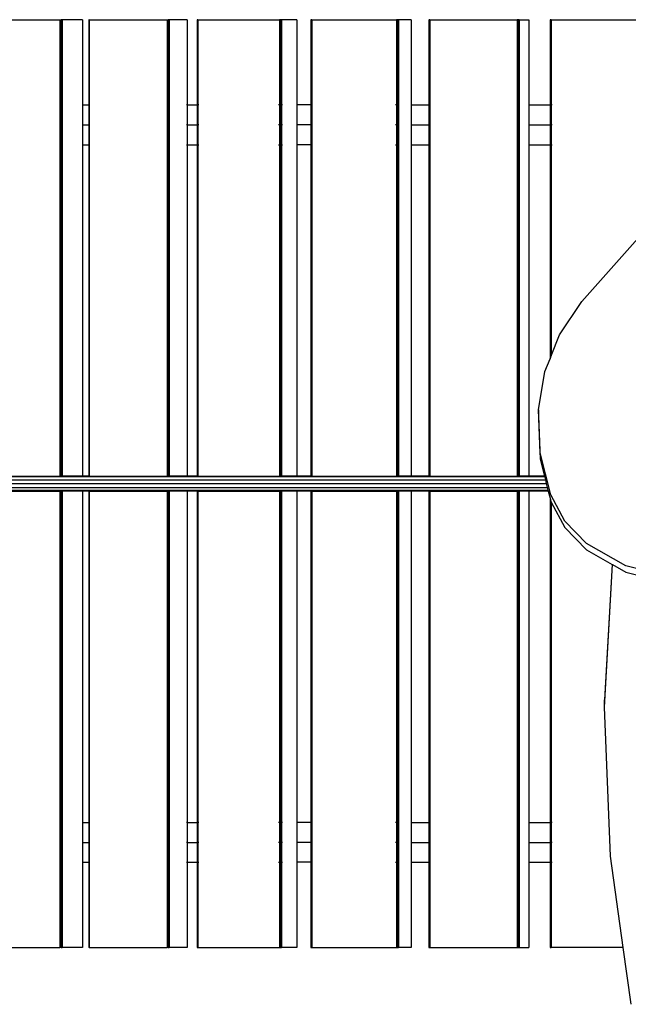
# Model space of a CAD drawing. Extents: x -841 to 5484, y -3947 to 5668.
# Drawn here: x 1258 to 1900, y 1198 to 2238 of the extents above; entities that cross this region are included whole.
import ezdxf

# ---------------------------------------------------------------- set-up
doc = ezdxf.new("R2010")
doc.units = 0
doc.layers.get('0').update_dxf_attribs({"linetype": 'CONTINUOUS'})

# ---------------------------------------------------------------- blocks, each defined once
blk = doc.blocks.new('005346')
for p, q in [((1222.4, 2238), (1300.2, 2238)), ((1300.2, 2238), (1301.4, 2238)), ((1300.2, 2238), (1300.2, 2148)), ((1302.5, 2238), (1301.4, 2238)), ((1301.4, 2238), (1301.4, 2148)), ((1302.5, 2238), (1302.5, 2148)), ((1323.9, 2238), (1302.5, 2238)), ((1323.9, 2238), (1323.9, 2238)), ((1323.9, 2238), (1323.9, 2148)), ((1323.9, 2238), (1323.9, 2148)), ((1330.6, 2238), (1330.5, 2238)), ((1330.5, 2238), (1330.5, 2148)), ((1330.6, 2238), (1330.6, 2148)), ((1331, 2238), (1330.6, 2238)), ((1331, 2238), (1331, 2148)), ((1331, 2238), (1413.4, 2238)), ((1413.4, 2238), (1414.5, 2238)), ((1413.4, 2238), (1413.4, 2148)), ((1415.6, 2238), (1414.5, 2238)), ((1414.5, 2238), (1414.5, 2148)), ((1415.6, 2238), (1415.6, 2148)), ((1434.4, 2238), (1415.6, 2238)), ((1434.4, 2238), (1434.4, 2238)), ((1434.4, 2238), (1434.4, 2148)), ((1434.4, 2238), (1434.4, 2148)), ((1445.3, 2238), (1445.1, 2238)), ((1445.1, 2238), (1445.1, 2148)), ((1445.3, 2238), (1445.3, 2148)), ((1445.9, 2238), (1445.3, 2238)), ((1445.9, 2238), (1445.9, 2148)), ((1445.9, 2238), (1532.2, 2238)), ((1533.3, 2238), (1532.2, 2238)), ((1532.2, 2238), (1532.2, 2148)), ((1534.3, 2238), (1533.3, 2238)), ((1533.3, 2238), (1533.3, 2148)), ((1534.3, 2238), (1534.3, 2148)), ((1550.3, 2238), (1534.3, 2238)), ((1550.3, 2238), (1550.4, 2238)), ((1550.3, 2238), (1550.3, 2148)), ((1550.4, 2238), (1550.4, 2148)), ((1565.4, 2238), (1565.1, 2238)), ((1565.1, 2238), (1565.2, 2148)), ((1566.1, 2238), (1565.4, 2238)), ((1565.4, 2238), (1565.4, 2148)), ((1566.1, 2238), (1566.1, 2148)), ((1566.1, 2238), (1655.7, 2238)), ((1656.8, 2238), (1655.7, 2238)), ((1655.7, 2238), (1655.7, 2148)), ((1657.8, 2238), (1656.8, 2238)), ((1656.8, 2238), (1656.8, 2148)), ((1657.8, 2238), (1657.8, 2148)), ((1671.1, 2238), (1657.8, 2238)), ((1671.1, 2238), (1671.1, 2148)), ((1689.7, 2238), (1689.7, 2148)), ((1689.7, 2238), (1690, 2238)), ((1690.7, 2238), (1690, 2238)), ((1690, 2238), (1690, 2148)), ((1690.7, 2238), (1690.7, 2148)), ((1690.7, 2238), (1783.1, 2238)), ((1784.2, 2238), (1783.1, 2238)), ((1783.1, 2238), (1783.1, 2148)), ((1785.1, 2238), (1784.2, 2238)), ((1784.2, 2238), (1784.2, 2148)), ((1785.1, 2238), (1785.1, 2148)), ((1785.1, 2238), (1795.4, 2238)), ((1795.4, 2238), (1795.4, 2148)), ((1818.2, 2238), (1817.8, 2238)), ((1817.8, 2238), (1817.8, 2148)), ((1819, 2238), (1818.2, 2238)), ((1818.2, 2238), (1818.2, 2148)), ((1819, 2238), (1819, 2148)), ((1819, 2238), (1913.3, 2238)), ((1301.4, 2148), (1300.2, 2148)), ((1300.2, 2148), (1300.2, 2127)), ((1301.4, 2148), (1301.4, 2127)), ((1303.3, 2148), (1302.5, 2148)), ((1302.5, 2148), (1302.5, 2127)), ((1323.9, 2148), (1323.9, 2148)), ((1323.9, 2148), (1323.9, 2127)), ((1323.9, 2148), (1323.9, 2127)), ((1323.9, 2148), (1330.5, 2148)), ((1330.6, 2148), (1330.5, 2148)), ((1330.5, 2148), (1330.5, 2127)), ((1331, 2148), (1330.6, 2148)), ((1330.6, 2148), (1330.6, 2127)), ((1331, 2148), (1331, 2127)), ((1414.5, 2148), (1413.4, 2148)), ((1413.4, 2148), (1413.4, 2127)), ((1414.5, 2148), (1414.5, 2127)), ((1416.4, 2148), (1415.6, 2148)), ((1415.6, 2148), (1415.6, 2127)), ((1434.4, 2148), (1434, 2148)), ((1434.4, 2148), (1434.4, 2148)), ((1434.4, 2148), (1434.4, 2127)), ((1434.4, 2148), (1434.4, 2127)), ((1434.4, 2148), (1445.1, 2148)), ((1445.3, 2148), (1445.1, 2148)), ((1445.1, 2148), (1445.1, 2127)), ((1445.9, 2148), (1445.3, 2148)), ((1445.3, 2148), (1445.3, 2127)), ((1446.8, 2148), (1445.9, 2148)), ((1445.9, 2148), (1445.9, 2127)), ((1532.2, 2148), (1531, 2148)), ((1532.2, 2148), (1532.2, 2127)), ((1534.3, 2148), (1533.3, 2148)), ((1533.3, 2148), (1533.3, 2127)), ((1535.1, 2148), (1534.3, 2148)), ((1534.3, 2148), (1534.3, 2127)), ((1550.3, 2148), (1550.1, 2148)), ((1550.4, 2148), (1550.3, 2148)), ((1550.3, 2148), (1550.3, 2127)), ((1550.4, 2148), (1550.4, 2127)), ((1565.2, 2148), (1550.4, 2148)), ((1565.2, 2148), (1565.1, 2127)), ((1566.1, 2148), (1565.4, 2148)), ((1565.4, 2148), (1565.4, 2127)), ((1567, 2148), (1566.1, 2148)), ((1566.1, 2148), (1566.1, 2127)), ((1655.7, 2148), (1654.5, 2148)), ((1655.7, 2148), (1655.7, 2127)), ((1657.8, 2148), (1656.8, 2148)), ((1656.8, 2148), (1656.8, 2127)), ((1658.4, 2148), (1657.8, 2148)), ((1657.8, 2148), (1657.8, 2127)), ((1671.1, 2148), (1670.9, 2148)), ((1671.1, 2148), (1671.1, 2127)), ((1671.1, 2148), (1689.7, 2148)), ((1690, 2148), (1689.7, 2148)), ((1689.7, 2148), (1689.7, 2127)), ((1690.7, 2148), (1690, 2148)), ((1690, 2148), (1690, 2127)), ((1690.7, 2148), (1690.7, 2127)), ((1784.2, 2148), (1783.1, 2148)), ((1783.1, 2148), (1783.1, 2127)), ((1785.1, 2148), (1784.2, 2148)), ((1784.2, 2148), (1784.2, 2127)), ((1785.1, 2148), (1785.1, 2127)), ((1795.4, 2148), (1795.3, 2148)), ((1795.4, 2148), (1795.4, 2127)), ((1795.4, 2148), (1817.8, 2148)), ((1818.2, 2148), (1817.8, 2148)), ((1817.8, 2148), (1817.8, 2127)), ((1819, 2148), (1818.2, 2148)), ((1818.2, 2148), (1818.2, 2127)), ((1820.1, 2148), (1819, 2148)), ((1819, 2148), (1819, 2127)), ((1301.4, 2127), (1300.2, 2127)), ((1300.2, 2127), (1300.2, 2106)), ((1301.4, 2127), (1301.4, 2106)), ((1303.3, 2127), (1302.5, 2127)), ((1302.5, 2127), (1302.5, 2106)), ((1323.9, 2127), (1323.9, 2127)), ((1323.9, 2127), (1323.9, 2106)), ((1323.9, 2127), (1323.9, 2106)), ((1323.9, 2127), (1330.5, 2127)), ((1330.6, 2127), (1330.5, 2127)), ((1330.5, 2127), (1330.5, 2106)), ((1331, 2127), (1330.6, 2127)), ((1330.6, 2127), (1330.6, 2106)), ((1331, 2127), (1331, 2106)), ((1414.5, 2127), (1413.4, 2127)), ((1413.4, 2127), (1413.4, 2106)), ((1414.5, 2127), (1414.5, 2106)), ((1416.4, 2127), (1415.6, 2127)), ((1415.6, 2127), (1415.6, 2106)), ((1434.4, 2127), (1434, 2127)), ((1434.4, 2127), (1434.4, 2127)), ((1434.4, 2127), (1434.4, 2106)), ((1434.4, 2127), (1434.4, 2106)), ((1434.4, 2127), (1445.1, 2127)), ((1445.3, 2127), (1445.1, 2127)), ((1445.1, 2127), (1445.1, 2106)), ((1445.9, 2127), (1445.3, 2127)), ((1445.3, 2127), (1445.3, 2106)), ((1446.8, 2127), (1445.9, 2127)), ((1445.9, 2127), (1445.9, 2106)), ((1532.2, 2127), (1531, 2127)), ((1532.2, 2127), (1532.2, 2106)), ((1534.3, 2127), (1533.3, 2127)), ((1533.3, 2127), (1533.3, 2106)), ((1535.1, 2127), (1534.3, 2127)), ((1534.3, 2127), (1534.3, 2106)), ((1550.3, 2127), (1550.1, 2127)), ((1550.4, 2127), (1550.3, 2127)), ((1550.3, 2127), (1550.3, 2106)), ((1550.4, 2127), (1550.4, 2106)), ((1565.1, 2127), (1550.4, 2127)), ((1565.1, 2127), (1565.1, 2106)), ((1566.1, 2127), (1565.4, 2127)), ((1565.4, 2127), (1565.4, 2106)), ((1567, 2127), (1566.1, 2127)), ((1566.1, 2127), (1566.1, 2106)), ((1655.7, 2127), (1654.5, 2127)), ((1655.7, 2127), (1655.7, 2106)), ((1657.8, 2127), (1656.8, 2127)), ((1656.8, 2127), (1656.8, 2106)), ((1658.4, 2127), (1657.8, 2127)), ((1657.8, 2127), (1657.8, 2106)), ((1671.1, 2127), (1670.9, 2127)), ((1671.1, 2127), (1671.1, 2106)), ((1671.1, 2127), (1689.7, 2127)), ((1690, 2127), (1689.7, 2127)), ((1689.7, 2127), (1689.7, 2106)), ((1690.7, 2127), (1690, 2127)), ((1690, 2127), (1690, 2106)), ((1690.7, 2127), (1690.7, 2106)), ((1784.2, 2127), (1783.1, 2127)), ((1783.1, 2127), (1783.1, 2106)), ((1785.1, 2127), (1784.2, 2127)), ((1784.2, 2127), (1784.2, 2106)), ((1785.1, 2127), (1785.1, 2106)), ((1795.4, 2127), (1795.3, 2127)), ((1795.4, 2127), (1795.4, 2106)), ((1795.4, 2127), (1817.8, 2127)), ((1817.8, 2127), (1817.8, 2106)), ((1818.2, 2127), (1817.8, 2127)), ((1819, 2127), (1818.2, 2127)), ((1818.2, 2127), (1818.2, 2106)), ((1820.1, 2127), (1819, 2127)), ((1819, 2127), (1819, 2106)), ((1300.2, 2106), (1301.4, 2106)), ((1300.2, 2106), (1300.2, 1756)), ((1301.4, 2106), (1301.4, 1756)), ((1302.5, 2106), (1303.3, 2106)), ((1302.5, 2106), (1302.5, 1756)), ((1323.9, 2106), (1323.9, 2106)), ((1323.9, 2106), (1323.9, 1756)), ((1323.9, 2106), (1323.9, 1756)), ((1323.9, 2106), (1330.5, 2106)), ((1330.5, 2106), (1330.6, 2106)), ((1330.5, 2106), (1330.5, 1756)), ((1330.6, 2106), (1331, 2106)), ((1330.6, 2106), (1330.6, 1756)), ((1331, 2106), (1331, 1756)), ((1413.4, 2106), (1414.5, 2106)), ((1413.4, 2106), (1413.4, 1756)), ((1414.5, 2106), (1414.5, 1756)), ((1415.6, 2106), (1416.4, 2106)), ((1415.6, 2106), (1415.6, 1756)), ((1434, 2106), (1434.4, 2106)), ((1434.4, 2106), (1434.4, 2106)), ((1434.4, 2106), (1434.4, 1756)), ((1434.4, 2106), (1434.4, 1756)), ((1434.4, 2106), (1445.1, 2106)), ((1445.1, 2106), (1445.1, 1756)), ((1445.1, 2106), (1445.3, 2106)), ((1445.3, 2106), (1445.3, 1756)), ((1445.3, 2106), (1445.9, 2106)), ((1445.9, 2106), (1446.8, 2106)), ((1445.9, 2106), (1445.9, 1756)), ((1531, 2106), (1532.2, 2106)), ((1532.2, 2106), (1532.2, 1756)), ((1533.3, 2106), (1534.3, 2106)), ((1533.3, 2106), (1533.3, 1756)), ((1534.3, 2106), (1535.1, 2106)), ((1534.3, 2106), (1534.3, 1756)), ((1550.1, 2106), (1550.3, 2106)), ((1550.3, 2106), (1550.4, 2106)), ((1550.3, 2106), (1550.3, 1756)), ((1550.4, 2106), (1550.4, 1756)), ((1565.1, 2106), (1550.4, 2106)), ((1565.1, 2106), (1565.1, 1756)), ((1565.4, 2106), (1566.1, 2106)), ((1565.4, 2106), (1565.4, 1756)), ((1566.1, 2106), (1567, 2106)), ((1566.1, 2106), (1566.1, 1756)), ((1654.5, 2106), (1655.7, 2106)), ((1655.7, 2106), (1655.7, 1756)), ((1656.8, 2106), (1657.8, 2106)), ((1656.8, 2106), (1656.8, 1756)), ((1657.8, 2106), (1658.4, 2106)), ((1657.8, 2106), (1657.8, 1756)), ((1670.9, 2106), (1671.1, 2106)), ((1671.1, 2106), (1671.1, 1756)), ((1671.1, 2106), (1689.7, 2106)), ((1689.7, 2106), (1690, 2106)), ((1689.7, 2106), (1689.7, 1756)), ((1690, 2106), (1690.7, 2106)), ((1690, 2106), (1690, 1756)), ((1690.7, 2106), (1690.7, 1756)), ((1783.1, 2106), (1784.2, 2106)), ((1783.1, 2106), (1783.1, 1756)), ((1784.2, 2106), (1785.1, 2106)), ((1784.2, 2106), (1784.2, 1756)), ((1785.1, 2106), (1785.1, 1756)), ((1795.3, 2106), (1795.4, 2106)), ((1795.4, 2106), (1795.4, 1756)), ((1795.4, 2106), (1817.8, 2106)), ((1817.8, 2106), (1817.8, 1879.7)), ((1817.8, 2106), (1818.2, 2106)), ((1818.2, 2106), (1818.2, 1880.8)), ((1818.2, 2106), (1819, 2106)), ((1819, 2106), (1820.1, 2106)), ((1819, 2106), (1819, 1882.9)), ((1851.5, 1940.3), (1913.3, 2010.1)), ((1827.9, 1905), (1851.5, 1940.3)), ((1819, 1882.9), (1827.9, 1905)), ((1818.2, 1880.8), (1819, 1882.9)), ((1812.4, 1866.5), (1817.8, 1879.7)), ((1817.8, 1879.7), (1818.2, 1880.8)), ((1805.5, 1826), (1812.4, 1866.5)), ((1807.4, 1780.5), (1805.5, 1826)), ((1805.5, 1826), (1805.5, 1819.3)), ((1805.5, 1819.3), (1807.4, 1773.8)), ((1818.6, 1736), (1807.4, 1780.5)), ((1807.4, 1773.8), (1811.9, 1756)), ((614.8, 1748), (1813.9, 1748)), ((615.9, 1752), (1812.9, 1752)), ((1222.4, 1756), (1300.2, 1756)), ((1300.2, 1755), (1222.4, 1755)), ((1300.2, 1756), (1300.2, 1755)), ((1301.4, 1756), (1300.2, 1756)), ((1301.4, 1755), (1300.2, 1755)), ((1301.4, 1756), (1301.4, 1755)), ((1302.5, 1756), (1301.4, 1756)), ((1302.5, 1755), (1301.4, 1755)), ((1302.5, 1756), (1302.5, 1755)), ((1323.9, 1756), (1302.5, 1756)), ((1323.9, 1755), (1302.5, 1755)), ((1323.9, 1756), (1323.9, 1755)), ((1323.9, 1756), (1323.9, 1755)), ((1330.5, 1756), (1323.9, 1756)), ((1323.9, 1756), (1323.9, 1756)), ((1330.5, 1755), (1323.9, 1755)), ((1323.9, 1755), (1323.9, 1755)), ((1330.5, 1756), (1330.5, 1755)), ((1330.6, 1756), (1330.5, 1756)), ((1330.6, 1755), (1330.5, 1755)), ((1330.6, 1756), (1330.6, 1755)), ((1331, 1756), (1330.6, 1756)), ((1331, 1755), (1330.6, 1755)), ((1331, 1756), (1331, 1755)), ((1331, 1756), (1413.4, 1756)), ((1413.4, 1755), (1331, 1755)), ((1413.4, 1756), (1413.4, 1755)), ((1414.5, 1756), (1413.4, 1756)), ((1414.5, 1755), (1413.4, 1755)), ((1414.5, 1756), (1414.5, 1755)), ((1415.6, 1756), (1414.5, 1756)), ((1415.6, 1755), (1414.5, 1755)), ((1415.6, 1756), (1415.6, 1755)), ((1434.4, 1756), (1415.6, 1756)), ((1434.4, 1755), (1415.6, 1755)), ((1434.4, 1756), (1434.4, 1755)), ((1434.4, 1756), (1434.4, 1755)), ((1445.1, 1756), (1434.4, 1756)), ((1434.4, 1756), (1434.4, 1756)), ((1445.1, 1755), (1434.4, 1755)), ((1434.4, 1755), (1434.4, 1755)), ((1445.1, 1756), (1445.1, 1755)), ((1445.3, 1756), (1445.1, 1756)), ((1445.3, 1755), (1445.1, 1755)), ((1445.3, 1756), (1445.3, 1755)), ((1445.9, 1756), (1445.3, 1756)), ((1445.9, 1755), (1445.3, 1755)), ((1445.9, 1756), (1445.9, 1755)), ((1445.9, 1756), (1532.2, 1756)), ((1532.2, 1755), (1445.9, 1755)), ((1532.2, 1756), (1532.2, 1755)), ((1533.3, 1756), (1532.2, 1756)), ((1533.3, 1755), (1532.2, 1755)), ((1533.3, 1756), (1533.3, 1755)), ((1534.3, 1756), (1533.3, 1756)), ((1534.3, 1755), (1533.3, 1755)), ((1534.3, 1756), (1534.3, 1755)), ((1550.3, 1756), (1534.3, 1756)), ((1550.3, 1755), (1534.3, 1755)), ((1550.3, 1756), (1550.3, 1755)), ((1550.4, 1756), (1550.3, 1756)), ((1550.4, 1755), (1550.3, 1755)), ((1550.4, 1756), (1550.4, 1755)), ((1565.1, 1756), (1550.4, 1756)), ((1565.1, 1755), (1550.4, 1755)), ((1565.1, 1756), (1565.1, 1755)), ((1565.4, 1756), (1565.1, 1756)), ((1565.4, 1755), (1565.1, 1755)), ((1565.4, 1756), (1565.4, 1755)), ((1566.1, 1756), (1565.4, 1756)), ((1566.1, 1755), (1565.4, 1755)), ((1566.1, 1756), (1566.1, 1755)), ((1566.1, 1756), (1655.7, 1756)), ((1655.7, 1755), (1566.1, 1755)), ((1655.7, 1756), (1655.7, 1755)), ((1656.8, 1756), (1655.7, 1756)), ((1656.8, 1755), (1655.7, 1755)), ((1656.8, 1756), (1656.8, 1755)), ((1657.8, 1756), (1656.8, 1756)), ((1657.8, 1755), (1656.8, 1755)), ((1657.8, 1756), (1657.8, 1755)), ((1671.1, 1756), (1657.8, 1756)), ((1671.1, 1755), (1657.8, 1755)), ((1671.1, 1756), (1671.1, 1755)), ((1689.7, 1756), (1671.1, 1756)), ((1689.7, 1755), (1671.1, 1755)), ((1689.7, 1756), (1689.7, 1755)), ((1690, 1756), (1689.7, 1756)), ((1690, 1755), (1689.7, 1755)), ((1690, 1756), (1690, 1755)), ((1690.7, 1756), (1690, 1756)), ((1690.7, 1755), (1690, 1755)), ((1690.7, 1756), (1690.7, 1755)), ((1690.7, 1756), (1783.1, 1756)), ((1783.1, 1755), (1690.7, 1755)), ((1783.1, 1756), (1783.1, 1755)), ((1784.2, 1756), (1783.1, 1756)), ((1784.2, 1755), (1783.1, 1755)), ((1784.2, 1756), (1784.2, 1755)), ((1785.1, 1756), (1784.2, 1756)), ((1785.1, 1755), (1784.2, 1755)), ((1785.1, 1756), (1785.1, 1755)), ((1795.4, 1756), (1785.1, 1756)), ((1795.4, 1755), (1785.1, 1755)), ((1795.4, 1756), (1795.4, 1755)), ((1811.9, 1756), (1795.4, 1756)), ((1812.2, 1755), (1795.4, 1755)), ((1811.9, 1756), (1812.2, 1755)), ((1812.2, 1755), (1812.9, 1752)), ((1812.9, 1752), (1813.9, 1748)), ((1813.9, 1748), (1814.9, 1744)), ((615.9, 1744), (1814.9, 1744)), ((618.8, 1741.1), (1815.6, 1741.1)), ((1222.4, 1740), (1300.2, 1740)), ((1300.2, 1740), (1300.2, 1390)), ((1301.4, 1740), (1300.2, 1740)), ((1301.4, 1740), (1301.4, 1390)), ((1302.5, 1740), (1301.4, 1740)), ((1302.5, 1740), (1302.5, 1390)), ((1323.9, 1740), (1302.5, 1740)), ((1323.9, 1740), (1323.9, 1390)), ((1323.9, 1740), (1323.9, 1390)), ((1330.5, 1740), (1323.9, 1740)), ((1323.9, 1740), (1323.9, 1740)), ((1330.6, 1740), (1330.5, 1740)), ((1330.5, 1740), (1330.5, 1390)), ((1331, 1740), (1330.6, 1740)), ((1330.6, 1740), (1330.6, 1390)), ((1331, 1740), (1331, 1390)), ((1331, 1740), (1413.4, 1740)), ((1413.4, 1740), (1413.4, 1390)), ((1414.5, 1740), (1413.4, 1740)), ((1414.5, 1740), (1414.5, 1390)), ((1415.6, 1740), (1414.5, 1740)), ((1415.6, 1740), (1415.6, 1390)), ((1434.4, 1740), (1415.6, 1740)), ((1434.4, 1740), (1434.4, 1390)), ((1434.4, 1740), (1434.4, 1390)), ((1445.1, 1740), (1434.4, 1740)), ((1434.4, 1740), (1434.4, 1740)), ((1445.3, 1740), (1445.1, 1740)), ((1445.1, 1740), (1445.1, 1390)), ((1445.9, 1740), (1445.3, 1740)), ((1445.3, 1740), (1445.3, 1390)), ((1445.9, 1740), (1445.9, 1390)), ((1445.9, 1740), (1532.2, 1740)), ((1532.2, 1740), (1532.2, 1390)), ((1533.3, 1740), (1532.2, 1740)), ((1533.3, 1740), (1533.3, 1390)), ((1534.3, 1740), (1533.3, 1740)), ((1534.3, 1740), (1534.3, 1390)), ((1550.3, 1740), (1534.3, 1740)), ((1550.3, 1740), (1550.3, 1390)), ((1550.4, 1740), (1550.3, 1740)), ((1550.4, 1740), (1550.4, 1390)), ((1565.1, 1740), (1550.4, 1740)), ((1565.1, 1740), (1565.1, 1390)), ((1565.4, 1740), (1565.1, 1740)), ((1566.1, 1740), (1565.4, 1740)), ((1565.4, 1740), (1565.4, 1390)), ((1566.1, 1740), (1566.1, 1390)), ((1566.1, 1740), (1655.7, 1740)), ((1655.7, 1740), (1655.7, 1390)), ((1656.8, 1740), (1655.7, 1740)), ((1656.8, 1740), (1656.8, 1390)), ((1657.8, 1740), (1656.8, 1740)), ((1671.1, 1740), (1657.8, 1740)), ((1657.8, 1740), (1657.8, 1390)), ((1671.1, 1740), (1671.1, 1390)), ((1689.7, 1740), (1671.1, 1740)), ((1689.7, 1740), (1689.7, 1390)), ((1690, 1740), (1689.7, 1740)), ((1690.7, 1740), (1690, 1740)), ((1690, 1740), (1690, 1390)), ((1690.7, 1740), (1690.7, 1390)), ((1690.7, 1740), (1783.1, 1740)), ((1783.1, 1740), (1783.1, 1390)), ((1784.2, 1740), (1783.1, 1740)), ((1785.1, 1740), (1784.2, 1740)), ((1784.2, 1740), (1784.2, 1390)), ((1795.4, 1740), (1785.1, 1740)), ((1785.1, 1740), (1785.1, 1390)), ((1795.4, 1740), (1795.4, 1390)), ((1815.9, 1740), (1795.4, 1740)), ((1814.9, 1744), (1815.6, 1741.1)), ((1815.6, 1741.1), (1815.9, 1740)), ((1815.9, 1740), (1817.8, 1732.7)), ((1817.8, 1732.7), (1818.2, 1730.9)), ((1817.8, 1732.7), (1817.8, 1390)), ((1818.2, 1730.9), (1818.6, 1729.3)), ((1818.2, 1730.9), (1818.2, 1390)), ((1833.5, 1708.2), (1818.6, 1736)), ((1818.6, 1729.3), (1819, 1728.5)), ((1819, 1728.5), (1833.5, 1701.5)), ((1819, 1728.5), (1819, 1390)), ((1856.2, 1684.9), (1833.5, 1708.2)), ((1833.5, 1701.5), (1856.2, 1678.2)), ((1898, 1661), (1856.2, 1684.9)), ((1856.2, 1678.2), (1883.5, 1662.6)), ((1883.5, 1662.6), (1875.3, 1519.5)), ((1875.3, 1512), (1883.9, 1662.4)), ((1883.5, 1662.6), (1883.9, 1662.4)), ((1883.9, 1662.4), (1898, 1654.3)), ((1945.8, 1649.2), (1898, 1661)), ((1898, 1654.3), (1945.8, 1642.5)), ((1875.3, 1512), (1875.3, 1519.5)), ((1881.7, 1354.5), (1875.3, 1512)), ((1301.4, 1390), (1300.2, 1390)), ((1300.2, 1390), (1300.2, 1369)), ((1301.4, 1390), (1301.4, 1369)), ((1303.3, 1390), (1302.5, 1390)), ((1302.5, 1390), (1302.5, 1369)), ((1323.9, 1390), (1323.9, 1390)), ((1323.9, 1390), (1323.9, 1369)), ((1323.9, 1390), (1323.9, 1369)), ((1323.9, 1390), (1330.5, 1390)), ((1330.6, 1390), (1330.5, 1390)), ((1330.5, 1390), (1330.5, 1369)), ((1331, 1390), (1330.6, 1390)), ((1330.6, 1390), (1330.6, 1369)), ((1331, 1390), (1331, 1369)), ((1414.5, 1390), (1413.4, 1390)), ((1413.4, 1390), (1413.4, 1369)), ((1414.5, 1390), (1414.5, 1369)), ((1416.4, 1390), (1415.6, 1390)), ((1415.6, 1390), (1415.6, 1369)), ((1434.4, 1390), (1434, 1390)), ((1434.4, 1390), (1434.4, 1390)), ((1434.4, 1390), (1434.4, 1369)), ((1434.4, 1390), (1434.4, 1369)), ((1434.4, 1390), (1445.1, 1390)), ((1445.3, 1390), (1445.1, 1390)), ((1445.1, 1390), (1445.1, 1369)), ((1445.9, 1390), (1445.3, 1390)), ((1445.3, 1390), (1445.3, 1369)), ((1446.8, 1390), (1445.9, 1390)), ((1445.9, 1390), (1445.9, 1369)), ((1532.2, 1390), (1531, 1390)), ((1532.2, 1390), (1532.2, 1369)), ((1534.3, 1390), (1533.3, 1390)), ((1533.3, 1390), (1533.3, 1369)), ((1535.1, 1390), (1534.3, 1390)), ((1534.3, 1390), (1534.3, 1369)), ((1550.3, 1390), (1550.1, 1390)), ((1550.4, 1390), (1550.3, 1390)), ((1550.3, 1390), (1550.3, 1369)), ((1550.4, 1390), (1550.4, 1369)), ((1565.1, 1390), (1550.4, 1390)), ((1565.1, 1390), (1565.1, 1369)), ((1566.1, 1390), (1565.4, 1390)), ((1565.4, 1390), (1565.4, 1369)), ((1567, 1390), (1566.1, 1390)), ((1566.1, 1390), (1566.1, 1369)), ((1655.7, 1390), (1654.5, 1390)), ((1655.7, 1390), (1655.7, 1369)), ((1657.8, 1390), (1656.8, 1390)), ((1656.8, 1390), (1656.8, 1369)), ((1658.4, 1390), (1657.8, 1390)), ((1657.8, 1390), (1657.8, 1369)), ((1671.1, 1390), (1670.9, 1390)), ((1671.1, 1390), (1671.1, 1369)), ((1671.1, 1390), (1689.7, 1390)), ((1690, 1390), (1689.7, 1390)), ((1689.7, 1390), (1689.7, 1369)), ((1690.7, 1390), (1690, 1390)), ((1690, 1390), (1690, 1369)), ((1690.7, 1390), (1690.7, 1369)), ((1784.2, 1390), (1783.1, 1390)), ((1783.1, 1390), (1783.1, 1369)), ((1785.1, 1390), (1784.2, 1390)), ((1784.2, 1390), (1784.2, 1369)), ((1785.1, 1390), (1785.1, 1369)), ((1795.4, 1390), (1795.3, 1390)), ((1795.4, 1390), (1795.4, 1369)), ((1795.4, 1390), (1817.8, 1390)), ((1818.2, 1390), (1817.8, 1390)), ((1817.8, 1390), (1817.8, 1369)), ((1819, 1390), (1818.2, 1390)), ((1818.2, 1390), (1818.2, 1369)), ((1820.1, 1390), (1819, 1390)), ((1819, 1390), (1819, 1369)), ((1301.4, 1369), (1300.2, 1369)), ((1300.2, 1369), (1300.2, 1348)), ((1301.4, 1369), (1301.4, 1348)), ((1303.3, 1369), (1302.5, 1369)), ((1302.5, 1369), (1302.5, 1348)), ((1323.9, 1369), (1323.9, 1369)), ((1323.9, 1369), (1323.9, 1348)), ((1323.9, 1369), (1323.9, 1348)), ((1323.9, 1369), (1330.5, 1369)), ((1330.6, 1369), (1330.5, 1369)), ((1330.5, 1369), (1330.5, 1348)), ((1331, 1369), (1330.6, 1369)), ((1330.6, 1369), (1330.6, 1348)), ((1331, 1369), (1331, 1348)), ((1414.5, 1369), (1413.4, 1369)), ((1413.4, 1369), (1413.4, 1348)), ((1414.5, 1369), (1414.5, 1348)), ((1416.4, 1369), (1415.6, 1369)), ((1415.6, 1369), (1415.6, 1348)), ((1434.4, 1369), (1434, 1369)), ((1434.4, 1369), (1434.4, 1369)), ((1434.4, 1369), (1434.4, 1348)), ((1434.4, 1369), (1434.4, 1348)), ((1434.4, 1369), (1445.1, 1369)), ((1445.1, 1369), (1445.1, 1348)), ((1445.3, 1369), (1445.1, 1369)), ((1445.3, 1369), (1445.3, 1348)), ((1445.9, 1369), (1445.3, 1369)), ((1446.8, 1369), (1445.9, 1369)), ((1445.9, 1369), (1445.9, 1348)), ((1532.2, 1369), (1531, 1369)), ((1532.2, 1369), (1532.2, 1348)), ((1534.3, 1369), (1533.3, 1369)), ((1533.3, 1369), (1533.3, 1348)), ((1535.1, 1369), (1534.3, 1369)), ((1534.3, 1369), (1534.3, 1348)), ((1550.3, 1369), (1550.1, 1369)), ((1550.4, 1369), (1550.3, 1369)), ((1550.3, 1369), (1550.3, 1348)), ((1550.4, 1369), (1550.4, 1348)), ((1565.1, 1369), (1550.4, 1369)), ((1565.1, 1369), (1565.1, 1348)), ((1566.1, 1369), (1565.4, 1369)), ((1565.4, 1369), (1565.4, 1348)), ((1567, 1369), (1566.1, 1369)), ((1566.1, 1369), (1566.1, 1348)), ((1655.7, 1369), (1654.5, 1369)), ((1655.7, 1369), (1655.7, 1348)), ((1657.8, 1369), (1656.8, 1369)), ((1656.8, 1369), (1656.8, 1348)), ((1658.4, 1369), (1657.8, 1369)), ((1657.8, 1369), (1657.8, 1348)), ((1671.1, 1369), (1670.9, 1369)), ((1671.1, 1369), (1671.1, 1348)), ((1671.1, 1369), (1689.7, 1369)), ((1690, 1369), (1689.7, 1369)), ((1689.7, 1369), (1689.7, 1348)), ((1690.7, 1369), (1690, 1369)), ((1690, 1369), (1690, 1348)), ((1690.7, 1369), (1690.7, 1348)), ((1784.2, 1369), (1783.1, 1369)), ((1783.1, 1369), (1783.1, 1348)), ((1785.1, 1369), (1784.2, 1369)), ((1784.2, 1369), (1784.2, 1348)), ((1785.1, 1369), (1785.1, 1348)), ((1795.4, 1369), (1795.3, 1369)), ((1795.4, 1369), (1795.4, 1348)), ((1795.4, 1369), (1817.8, 1369)), ((1817.8, 1369), (1817.8, 1348)), ((1818.2, 1369), (1817.8, 1369)), ((1819, 1369), (1818.2, 1369)), ((1818.2, 1369), (1818.2, 1348)), ((1820.1, 1369), (1819, 1369)), ((1819, 1369), (1819, 1348)), ((1895, 1258), (1881.7, 1354.5)), ((1300.2, 1348), (1301.4, 1348)), ((1300.2, 1348), (1300.2, 1258)), ((1301.4, 1348), (1301.4, 1258)), ((1302.5, 1348), (1303.3, 1348)), ((1302.5, 1348), (1302.5, 1258)), ((1323.9, 1348), (1323.9, 1348)), ((1323.9, 1348), (1323.9, 1258)), ((1323.9, 1348), (1323.9, 1258)), ((1323.9, 1348), (1330.5, 1348)), ((1330.5, 1348), (1330.5, 1258)), ((1330.5, 1348), (1330.6, 1348)), ((1330.6, 1348), (1331, 1348)), ((1330.6, 1348), (1330.6, 1258)), ((1331, 1348), (1331, 1258)), ((1413.4, 1348), (1414.5, 1348)), ((1413.4, 1348), (1413.4, 1258)), ((1414.5, 1348), (1414.5, 1258)), ((1415.6, 1348), (1416.4, 1348)), ((1415.6, 1348), (1415.6, 1258)), ((1434, 1348), (1434.4, 1348)), ((1434.4, 1348), (1434.4, 1258)), ((1434.4, 1348), (1434.4, 1258)), ((1434.4, 1348), (1434.4, 1348)), ((1434.4, 1348), (1445.1, 1348)), ((1445.1, 1348), (1445.1, 1258)), ((1445.1, 1348), (1445.3, 1348)), ((1445.3, 1348), (1445.3, 1258)), ((1445.3, 1348), (1445.9, 1348)), ((1445.9, 1348), (1446.8, 1348)), ((1445.9, 1348), (1445.9, 1258)), ((1531, 1348), (1532.2, 1348)), ((1532.2, 1348), (1532.2, 1258)), ((1533.3, 1348), (1534.3, 1348)), ((1533.3, 1348), (1533.3, 1258)), ((1534.3, 1348), (1535.1, 1348)), ((1534.3, 1348), (1534.3, 1258)), ((1550.1, 1348), (1550.3, 1348)), ((1550.3, 1348), (1550.3, 1258)), ((1550.3, 1348), (1550.4, 1348)), ((1550.4, 1348), (1550.4, 1258)), ((1565.1, 1348), (1550.4, 1348)), ((1565.1, 1348), (1565.1, 1258)), ((1565.4, 1348), (1566.1, 1348)), ((1565.4, 1348), (1565.4, 1258)), ((1566.1, 1348), (1566.1, 1258)), ((1566.1, 1348), (1567, 1348)), ((1654.5, 1348), (1655.7, 1348)), ((1655.7, 1348), (1655.7, 1258)), ((1656.8, 1348), (1657.8, 1348)), ((1656.8, 1348), (1656.8, 1258)), ((1657.8, 1348), (1657.8, 1258)), ((1657.8, 1348), (1658.4, 1348)), ((1670.9, 1348), (1671.1, 1348)), ((1671.1, 1348), (1671.1, 1258)), ((1671.1, 1348), (1689.7, 1348)), ((1689.7, 1348), (1689.7, 1258)), ((1689.7, 1348), (1690, 1348)), ((1690, 1348), (1690.7, 1348)), ((1690, 1348), (1690, 1258)), ((1690.7, 1348), (1690.7, 1258)), ((1783.1, 1348), (1784.2, 1348)), ((1783.1, 1348), (1783.1, 1258)), ((1784.2, 1348), (1785.1, 1348)), ((1784.2, 1348), (1784.2, 1258)), ((1785.1, 1348), (1785.1, 1258)), ((1795.3, 1348), (1795.4, 1348)), ((1795.4, 1348), (1795.4, 1258)), ((1795.4, 1348), (1817.8, 1348)), ((1817.8, 1348), (1817.8, 1258)), ((1817.8, 1348), (1818.2, 1348)), ((1818.2, 1348), (1818.2, 1258)), ((1818.2, 1348), (1819, 1348)), ((1819, 1348), (1820.1, 1348)), ((1819, 1348), (1819, 1258)), ((1222.4, 1258), (1300.2, 1258)), ((1301.4, 1258), (1300.2, 1258)), ((1301.4, 1258), (1302.5, 1258)), ((1323.9, 1258), (1302.5, 1258)), ((1323.9, 1258), (1323.9, 1258)), ((1330.5, 1258), (1330.6, 1258)), ((1331, 1258), (1330.6, 1258)), ((1331, 1258), (1413.4, 1258)), ((1414.5, 1258), (1413.4, 1258)), ((1414.5, 1258), (1415.6, 1258)), ((1434.4, 1258), (1415.6, 1258)), ((1434.4, 1258), (1434.4, 1258)), ((1445.1, 1258), (1445.3, 1258)), ((1445.3, 1258), (1445.9, 1258)), ((1445.9, 1258), (1532.2, 1258)), ((1532.2, 1258), (1533.3, 1258)), ((1533.3, 1258), (1534.3, 1258)), ((1550.3, 1258), (1534.3, 1258)), ((1550.4, 1258), (1550.3, 1258)), ((1565.1, 1258), (1565.4, 1258)), ((1565.4, 1258), (1566.1, 1258)), ((1566.1, 1258), (1655.7, 1258)), ((1655.7, 1258), (1656.8, 1258)), ((1656.8, 1258), (1657.8, 1258)), ((1671.1, 1258), (1657.8, 1258)), ((1689.7, 1258), (1690, 1258)), ((1690, 1258), (1690.7, 1258)), ((1690.7, 1258), (1783.1, 1258)), ((1783.1, 1258), (1784.2, 1258)), ((1784.2, 1258), (1785.1, 1258)), ((1785.1, 1258), (1795.4, 1258)), ((1817.8, 1258), (1818.2, 1258)), ((1818.2, 1258), (1819, 1258)), ((1895, 1258), (1819, 1258)), ((1903.4, 1198), (1895, 1258))]:
    blk.add_line(p, q)

msp = doc.modelspace()

# ---------------------------------------------------------------- block references
at = {"ltscale": 100}
msp.add_blockref('005346', (0, 0), dxfattribs=at)

doc.saveas('drawing.dxf')
